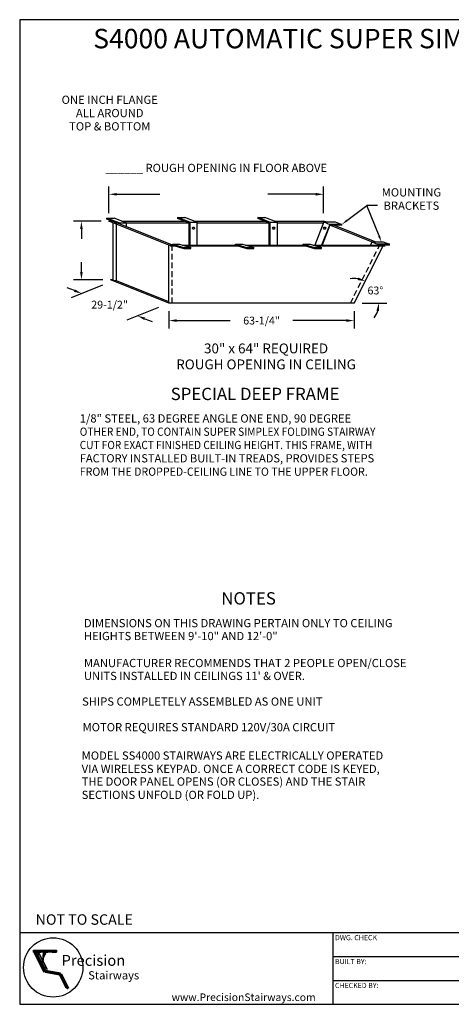
# Model space of a CAD drawing. Extents: x -21 to 1963, y -13 to 310.
# Drawn here: x -21 to 72, y -13 to 199 of the extents above; entities that cross this region are included whole.
import ezdxf
from ezdxf.enums import TextEntityAlignment as Align

# ---------------------------------------------------------------- set-up
doc = ezdxf.new("R2010")
doc.units = 0
doc.header["$LTSCALE"] = 5
doc.header["$MEASUREMENT"] = 0
doc.header["$PDMODE"] = 33
doc.linetypes.add('HIDDEN', pattern=[0.375, 0.25, -0.125])
doc.layers.get('0').update_dxf_attribs({"linetype": 'CONTINUOUS'})
doc.layers.get('DEFPOINTS').update_dxf_attribs({"linetype": 'CONTINUOUS'})
doc.styles.add('CAT_BORDER$0$ROMANS', font='romans')
doc.styles.add('CAT_BORDER$0$STYLE1', font='romanc.shx')
doc.styles.add('ROMANC', font='romanc', dxfattribs={"height": 1.5314})
doc.styles.add('ROMANS', font='romans')
doc.dimstyles.get("Standard").update_dxf_attribs({"dimtxt": 0.18, "dimasz": 0.18, "dimexe": 0.18, "dimexo": 0.0625, "dimgap": 0.09, "dimtad": 0, "dimtih": 1, "dimtoh": 1, "dimdec": 4, "dimzin": 0, "dimdsep": 46, "dimlunit": 4, "dimtxsty": 'ROMANS', "dimcen": 0.09, "dimadec": 0, "dimazin": 0, "dimtfac": 1, "dimtdec": 4, "dimtofl": 0, "dimtmove": 2, "dimatfit": 3, "dimfxl": 1, "dimtolj": 1, "dimtzin": 0, "dimarcsym": 0})

# ---------------------------------------------------------------- blocks, each defined once
blk = doc.blocks.new('*D15')
at = {"color": 0, "lineweight": -2}
for p, q in [((10.69, 135.96), (10.69, 132.21)), ((50.63, 135.96), (50.63, 132.21)), ((12.38, 133.9), (23.91, 133.9)), ((48.94, 133.9), (37.41, 133.9))]:
    blk.add_line(p, q, dxfattribs=at)
at = {"color": 0}
for points in [[(12.38, 134.18), (12.38, 133.62), (10.69, 133.9)], [(48.94, 134.18), (48.94, 133.62), (50.63, 133.9)]]:
    blk.add_solid(points, dxfattribs=at)
at = {"layer": 'DEFPOINTS', "color": 0}
for p in [(10.69, 137.65), (50.63, 137.65), (50.63, 133.9)]:
    blk.add_point(p, dxfattribs=at)
at = {"color": 0, "insert": (30.66, 133.9), "char_height": 1.6875, "attachment_point": 5}
blk.add_mtext('\\A1;63-1/4"', dxfattribs=at)
blk = doc.blocks.new('*D16')
at = {"color": 0, "lineweight": -2}
blk.add_line((52.32, 137.65), (57.63, 137.65), dxfattribs=at)
for start, end in [(81.479, 99.7679), (323.4223, 341.7112)]:
    blk.add_arc((50.63, 137.65), 5.31, start, end, dxfattribs=at)
at = {"color": 0}
for points in [[(51.5, 143.17), (51.33, 142.63), (53.02, 142.39)], [(55.39, 136.03), (55.95, 135.94), (55.94, 137.65)]]:
    blk.add_solid(points, dxfattribs=at)
at = {"layer": 'DEFPOINTS', "color": 0}
for p in [(56.87, 150), (54.57, 141.21), (10.69, 137.65), (50.63, 137.65), (50.63, 137.65)]:
    blk.add_point(p, dxfattribs=at)
at = {"color": 0, "insert": (55.18, 140.38), "char_height": 1.688, "attachment_point": 5}
blk.add_mtext('\\A1;63°', dxfattribs=at)
blk = doc.blocks.new('*D17')
at = {"color": 0, "lineweight": -2}
for p, q in [((-3.91, 155.31), (-9.83, 155.31)), ((-8.14, 153.62), (-8.14, 151.53)), ((-8.14, 144.37), (-8.14, 146.46)), ((-3.56, 142.68), (-9.83, 142.68))]:
    blk.add_line(p, q, dxfattribs=at)
at = {"color": 0}
for points in [[(-8.42, 153.62), (-7.86, 153.62), (-8.14, 155.31)], [(-8.42, 144.37), (-7.86, 144.37), (-8.14, 142.68)]]:
    blk.add_solid(points, dxfattribs=at)
at = {"layer": 'DEFPOINTS', "color": 0}
for p in [(-8.14, 155.31), (-2.22, 155.31), (-1.88, 142.68)]:
    blk.add_point(p, dxfattribs=at)
at = {"color": 0, "insert": (-8.14, 149), "char_height": 1.688, "attachment_point": 5, "style": 'ROMANS'}
blk.add_mtext('\\A1;{  }', dxfattribs=at)
blk = doc.blocks.new('*D18')
at = {"color": 0, "lineweight": -2}
for p, q in [((-9.64, 140.35), (-11.21, 140.98)), ((-3.57, 141.54), (-10.33, 138.81)), ((8.43, 136.74), (1.67, 134.01)), ((5.5, 134.29), (7.07, 133.67))]:
    blk.add_line(p, q, dxfattribs=at)
at = {"color": 0}
for points in [[(-9.53, 140.61), (-9.74, 140.09), (-8.07, 139.72)], [(5.6, 134.55), (5.39, 134.03), (3.93, 134.92)]]:
    blk.add_solid(points, dxfattribs=at)
at = {"layer": 'DEFPOINTS', "color": 0}
for p in [(-1.31, 142.45), (10.69, 137.65), (3.93, 134.92)]:
    blk.add_point(p, dxfattribs=at)
at = {"color": 0, "insert": (-2.07, 137.32), "char_height": 1.6875, "attachment_point": 5}
blk.add_mtext('\\A1;29-1/2"', dxfattribs=at)
blk = doc.blocks.new('SIMPLEX2')
at = {"color": 7, "style": 'ROMANS'}
for tag, p in [('RO', (15.06, 180.92)), ('TOPDIM', (39.54, 173.69)), ('DEPTH', (10.24, 161.46)), ('HEIGHT', (164.63, 127.03)), ('HEIGHT', (181.26, 102.83))]:
    blk.add_attdef(tag, text='', height=1.77, dxfattribs=at).set_placement(p, align=Align.CENTER)
at = {"color": 5, "style": 'ROMANS'}
for tag, p, height in [('NOTE', (9.1, 28.72), 2.21), ('SCALE', (1.27, 16.95), 2.25)]:
    blk.add_attdef(tag, p, '', height=height, dxfattribs=at)
at = {"style": 'ROMANS'}
blk.add_attdef('SAVEDAS', text='', height=1.75, dxfattribs=at).set_placement((267.54, 17.85), align=Align.MIDDLE)
at = {"color": 5, "style": 'ROMANS'}
blk.add_attdef('X', text='', height=1.25, rotation=90, dxfattribs=at).set_placement((65.77, 13.49), align=Align.MIDDLE)
at = {"style": 'ROMANS'}
for tag, height, p in [('ARCHORENG', 1.77, (120.78, 11.17)), ('PROJECT', 1.77, (181.28, 11.17)), ('REP', 1.77, (247.29, 11.17)), ('PURCHASEORDER', 1.77, (120.78, 6.01)), ('DATE', 1.77, (151.03, 6.01)), ('PURCHASER', 1.77, (189.54, 6.01)), ('L010000', 3.46, (247.33, 3.15)), ('DATE', 1.77, (151.03, 0.86)), ('MODEL', 1.77, (184.04, 0.86)), ('QTY', 1.77, (214.29, 0.86))]:
    blk.add_attdef(tag, text='', height=height, dxfattribs=at).set_placement(p, align=Align.CENTER)
blk = doc.blocks.new('Ro-note64')
at = {"color": 7, "style": 'ROMANS'}
for s, p in [('30" x 64" REQUIRED', (-0.98, 0.22)), ('ROUGH OPENING IN CEILING', (-0.98, -3.22))]:
    blk.add_text(s, height=2.1226, dxfattribs=at).set_placement(p, align=Align.CENTER)
blk = doc.blocks.new('*X21')
at = {"color": 0}
for p, q in [((-45.23, -270.89), (-44.46, -270.11)), ((-45.23, -270.76), (-44.59, -270.11)), ((-45.23, -270.62), (-44.72, -270.11)), ((-45.23, -270.49), (-44.86, -270.11)), ((-45.23, -270.36), (-44.99, -270.11)), ((-45.23, -270.23), (-45.12, -270.11)), ((-45.22, -271.01), (-44.32, -270.11)), ((-45.09, -271.01), (-44.19, -270.11)), ((-44.95, -271.01), (-44.06, -270.11)), ((-44.82, -271.01), (-43.93, -270.11)), ((-44.69, -271.01), (-43.79, -270.11)), ((-44.56, -271.01), (-43.66, -270.11)), ((-44.42, -271.01), (-43.53, -270.11)), ((-44.29, -271.01), (-43.4, -270.11)), ((-44.16, -271.01), (-43.26, -270.11)), ((-44.03, -271.01), (-43.13, -270.11)), ((-43.89, -271.01), (-43, -270.11)), ((-43.76, -271.01), (-42.87, -270.11)), ((-43.63, -271.01), (-42.73, -270.11)), ((-43.5, -271.01), (-42.6, -270.11)), ((-43.36, -271.01), (-42.47, -270.11)), ((-43.23, -271.01), (-42.34, -270.11)), ((-43.1, -271.01), (-42.2, -270.11)), ((-42.97, -271.01), (-42.07, -270.11)), ((-42.83, -271.01), (-41.94, -270.11)), ((-42.7, -271.01), (-41.81, -270.11)), ((-42.57, -271.01), (-41.67, -270.11)), ((-42.44, -271.01), (-41.54, -270.11)), ((-42.3, -271.01), (-41.41, -270.11)), ((-42.17, -271.01), (-41.28, -270.11)), ((-42.04, -271.01), (-41.14, -270.11)), ((-41.9, -271.01), (-41.01, -270.11)), ((-41.77, -271.01), (-40.88, -270.11)), ((-41.64, -271.01), (-40.75, -270.11)), ((-41.51, -271.01), (-40.61, -270.11)), ((-41.37, -271.01), (-40.48, -270.11)), ((-41.24, -271.01), (-40.35, -270.11)), ((-41.11, -271.01), (-40.21, -270.11)), ((-40.98, -271.01), (-40.08, -270.11)), ((-40.84, -271.01), (-39.95, -270.11)), ((-40.71, -271.01), (-39.82, -270.11)), ((-40.58, -271.01), (-39.68, -270.11)), ((-40.45, -271.01), (-39.55, -270.11)), ((-40.31, -271.01), (-39.42, -270.11)), ((-40.18, -271.01), (-39.29, -270.11)), ((-40.05, -271.01), (-39.15, -270.11)), ((-39.92, -271.01), (-39.02, -270.11)), ((-39.78, -271.01), (-38.89, -270.11)), ((-39.65, -271.01), (-38.76, -270.11)), ((-39.52, -271.01), (-38.62, -270.11)), ((-39.39, -271.01), (-38.49, -270.11)), ((-39.25, -271.01), (-38.36, -270.11)), ((-39.12, -271.01), (-38.23, -270.11)), ((-38.99, -271.01), (-38.09, -270.11)), ((-38.86, -271.01), (-37.96, -270.11)), ((-38.72, -271.01), (-37.83, -270.11)), ((-38.59, -271.01), (-37.7, -270.11)), ((-38.46, -271.01), (-37.56, -270.11)), ((-38.33, -271.01), (-37.43, -270.11)), ((-38.19, -271.01), (-37.3, -270.11)), ((-38.06, -271.01), (-37.17, -270.11)), ((-37.93, -271.01), (-37.03, -270.11)), ((-37.79, -271.01), (-36.9, -270.11)), ((-37.66, -271.01), (-36.77, -270.11)), ((-37.53, -271.01), (-36.63, -270.11)), ((-37.4, -271.01), (-36.5, -270.11)), ((-37.26, -271.01), (-36.37, -270.11)), ((-37.13, -271.01), (-36.24, -270.11)), ((-37, -271.01), (-36.1, -270.11)), ((-36.87, -271.01), (-35.97, -270.11)), ((-36.73, -271.01), (-35.84, -270.11)), ((-36.6, -271.01), (-35.71, -270.11)), ((-36.47, -271.01), (-35.7, -270.24)), ((-36.34, -271.01), (-35.7, -270.38)), ((-36.2, -271.01), (-35.7, -270.51)), ((-36.07, -271.01), (-35.7, -270.64)), ((-35.94, -271.01), (-35.7, -270.77)), ((-45.01, -271.19), (-44.94, -271.12)), ((-44.96, -271.28), (-44.86, -271.18)), ((-44.92, -271.37), (-44.82, -271.27)), ((-44.87, -271.46), (-44.77, -271.36)), ((-44.86, -271.18), (-44.69, -271.01)), ((-44.83, -271.55), (-44.73, -271.44)), ((-44.82, -271.27), (-44.56, -271.01)), ((-44.79, -271.63), (-44.68, -271.53)), ((-44.77, -271.36), (-44.42, -271.01)), ((-44.74, -271.72), (-44.64, -271.62)), ((-44.73, -271.44), (-44.29, -271.01)), ((-44.7, -271.81), (-44.59, -271.71)), ((-44.68, -271.53), (-44.16, -271.01)), ((-44.65, -271.9), (-44.55, -271.8)), ((-44.64, -271.62), (-44.03, -271.01)), ((-44.61, -271.99), (-44.5, -271.88)), ((-44.59, -271.71), (-43.96, -271.08)), ((-44.56, -272.07), (-44.46, -271.97)), ((-44.55, -271.8), (-43.92, -271.16)), ((-44.52, -272.16), (-44.41, -272.06)), ((-44.5, -271.88), (-43.87, -271.25)), ((-44.47, -272.25), (-44.37, -272.15)), ((-44.46, -271.97), (-43.83, -271.34)), ((-44.43, -272.34), (-44.33, -272.23)), ((-44.41, -272.06), (-43.78, -271.43)), ((-44.38, -272.42), (-44.28, -272.32)), ((-44.37, -272.15), (-43.74, -271.51)), ((-44.34, -272.51), (-44.24, -272.41)), ((-44.33, -272.23), (-43.69, -271.6)), ((-44.29, -272.6), (-44.19, -272.5)), ((-44.28, -272.32), (-43.65, -271.69)), ((-44.25, -272.69), (-44.15, -272.59)), ((-44.24, -272.41), (-43.6, -271.78)), ((-44.2, -272.78), (-44.1, -272.67)), ((-44.19, -272.5), (-43.86, -272.16)), ((-44.16, -272.86), (-44.06, -272.76)), ((-44.15, -272.59), (-43.81, -272.25)), ((-44.11, -272.95), (-44.01, -272.85)), ((-44.1, -272.67), (-43.58, -272.15)), ((-44.07, -273.04), (-43.97, -272.94)), ((-44.06, -272.76), (-43.42, -272.13)), ((-44.02, -273.13), (-43.92, -273.03)), ((-44.01, -272.85), (-43.38, -272.22)), ((-43.98, -273.22), (-43.88, -273.11)), ((-43.97, -272.94), (-43.34, -272.31)), ((-43.94, -273.3), (-43.83, -273.2)), ((-43.92, -273.03), (-43.29, -272.39)), ((-43.89, -273.39), (-43.79, -273.29)), ((-43.88, -273.11), (-43.25, -272.48)), ((-43.86, -272.16), (-43.81, -272.12)), ((-43.85, -273.48), (-43.74, -273.38)), ((-43.83, -273.2), (-43.2, -272.57)), ((-43.81, -272.12), (-43.56, -271.87)), ((-43.81, -272.25), (-43.55, -271.99)), ((-43.8, -273.57), (-43.7, -273.46)), ((-43.79, -273.29), (-43.16, -272.66)), ((-43.76, -273.65), (-43.65, -273.55)), ((-43.74, -273.38), (-43.11, -272.74)), ((-43.71, -273.74), (-43.61, -273.64)), ((-43.7, -273.46), (-43.07, -272.83)), ((-43.67, -273.83), (-43.56, -273.73)), ((-43.65, -273.55), (-43.02, -272.92)), ((-43.62, -273.92), (-43.52, -273.82)), ((-43.61, -273.64), (-42.98, -273.01)), ((-43.58, -272.15), (-43.29, -271.87)), ((-43.58, -274.01), (-43.47, -273.9)), ((-43.56, -273.73), (-42.93, -273.1)), ((-43.55, -271.99), (-43.51, -271.95)), ((-43.53, -274.09), (-43.43, -273.99)), ((-43.52, -273.82), (-42.89, -273.18)), ((-43.49, -274.18), (-43.39, -274.08)), ((-43.47, -273.9), (-42.84, -273.27)), ((-43.44, -274.27), (-43.34, -274.17)), ((-43.43, -273.99), (-42.8, -273.36)), ((-43.4, -274.36), (-43.3, -274.25)), ((-43.39, -274.08), (-42.75, -273.45)), ((-43.35, -274.44), (-43.25, -274.34)), ((-43.34, -274.17), (-42.71, -273.53)), ((-43.31, -272.01), (-43.04, -271.74)), ((-43.31, -274.53), (-43.21, -274.43)), ((-43.3, -274.25), (-42.66, -273.62)), ((-43.27, -271.05), (-43.23, -271.01)), ((-43.26, -274.62), (-43.16, -274.52)), ((-43.25, -274.34), (-42.62, -273.71)), ((-43.23, -271.14), (-43.13, -271.04)), ((-43.22, -274.71), (-43.12, -274.61)), ((-43.21, -274.43), (-42.57, -273.8)), ((-43.18, -271.22), (-43.08, -271.12)), ((-43.17, -274.8), (-43.07, -274.69)), ((-43.16, -274.52), (-42.53, -273.89)), ((-43.14, -271.31), (-43.04, -271.21)), ((-43.13, -274.88), (-43.03, -274.78)), ((-43.12, -274.61), (-42.48, -273.97)), ((-43.09, -271.4), (-42.99, -271.3)), ((-43.08, -274.97), (-42.98, -274.87)), ((-43.07, -274.69), (-42.44, -274.06)), ((-43.05, -271.49), (-42.95, -271.39)), ((-43.04, -271.87), (-42.91, -271.75)), ((-43.03, -274.78), (-42.4, -274.15)), ((-43, -271.58), (-42.9, -271.48)), ((-42.98, -274.87), (-42.35, -274.24)), ((-42.96, -271.66), (-42.86, -271.56)), ((-42.94, -274.96), (-42.31, -274.33)), ((-42.91, -271.75), (-42.81, -271.65)), ((-42.89, -275.05), (-42.26, -274.41)), ((-42.87, -271.84), (-42.77, -271.74)), ((-42.85, -275.13), (-42.22, -274.5)), ((-42.82, -271.93), (-42.73, -271.83)), ((-42.8, -275.22), (-42.17, -274.59)), ((-42.78, -272.02), (-42.68, -271.92)), ((-42.76, -275.31), (-42.13, -274.68)), ((-42.74, -272.1), (-42.64, -272)), ((-42.71, -275.4), (-42.08, -274.76)), ((-42.69, -272.19), (-42.59, -272.09)), ((-42.67, -275.48), (-42.04, -274.85)), ((-42.65, -272.28), (-42.55, -272.18)), ((-42.6, -272.37), (-42.5, -272.27)), ((-42.56, -272.45), (-42.46, -272.35)), ((-42.51, -272.54), (-42.41, -272.44)), ((-42.47, -272.63), (-42.37, -272.53)), ((-42.42, -272.72), (-42.32, -272.62)), ((-42.38, -272.81), (-42.28, -272.71)), ((-42.33, -272.89), (-42.23, -272.79)), ((-42.29, -272.98), (-42.19, -272.88)), ((-42.24, -273.07), (-42.14, -272.97)), ((-42.2, -273.16), (-42.1, -273.06)), ((-42.15, -273.24), (-42.05, -273.15)), ((-42.11, -273.33), (-42.01, -273.23)), ((-42.06, -273.42), (-41.96, -273.32)), ((-42.02, -273.51), (-41.92, -273.41)), ((-41.97, -273.6), (-41.87, -273.5)), ((-41.93, -273.68), (-41.83, -273.58)), ((-41.89, -273.77), (-41.79, -273.67)), ((-41.89, -275.24), (-41.45, -274.8)), ((-41.84, -273.86), (-41.74, -273.76)), ((-41.8, -273.95), (-41.7, -273.85)), ((-41.76, -274.97), (-41.32, -274.54)), ((-41.75, -274.04), (-41.65, -273.94)), ((-41.71, -274.12), (-41.61, -274.02)), ((-41.66, -274.21), (-41.56, -274.11)), ((-41.63, -274.71), (-41.2, -274.28)), ((-41.62, -274.3), (-41.52, -274.2)), ((-41.57, -274.39), (-41.47, -274.29)), ((-41.53, -274.47), (-41.51, -274.45)), ((-41.51, -274.45), (-41.29, -274.24)), ((-41.39, -274.21), (-41.15, -273.97)), ((-41.39, -274.74), (-41.29, -274.64)), ((-41.38, -274.06), (-41.14, -273.82)), ((-41.37, -273.92), (-41.13, -273.68)), ((-41.36, -273.78), (-41.12, -273.54)), ((-41.35, -273.64), (-41.11, -273.4)), ((-41.35, -274.83), (-41.25, -274.73)), ((-41.34, -273.49), (-41.1, -273.25)), ((-41.33, -273.35), (-41.09, -273.11)), ((-41.32, -273.21), (-41.08, -272.97)), ((-41.31, -273.07), (-41.07, -272.83)), ((-41.3, -272.92), (-41.06, -272.68)), ((-41.3, -274.91), (-41.2, -274.81)), ((-41.29, -272.78), (-41.05, -272.54)), ((-41.29, -274.24), (-41.27, -274.21)), ((-41.28, -272.64), (-41.04, -272.4)), ((-41.27, -272.5), (-41.03, -272.26)), ((-41.26, -272.35), (-41.02, -272.11)), ((-41.25, -272.21), (-41.01, -271.97)), ((-41.24, -272.07), (-41, -271.83)), ((-41.24, -274.19), (-41.16, -274.11)), ((-41.23, -271.93), (-40.99, -271.69)), ((-41.22, -271.78), (-40.98, -271.54)), ((-41.21, -271.64), (-40.97, -271.4)), ((-41.2, -271.5), (-40.96, -271.26)), ((-41.19, -271.36), (-40.95, -271.12)), ((-41.18, -271.22), (-40.98, -271.01)), ((-41.17, -271.07), (-41.11, -271.01)), ((-41.08, -272.97), (-40.96, -272.85)), ((-41.07, -272.83), (-40.8, -272.55)), ((-41.06, -272.68), (-40.63, -272.26)), ((-41.04, -272.53), (-40.47, -271.96)), ((-40.88, -272.23), (-40.3, -271.66)), ((-40.71, -271.94), (-40.14, -271.36)), ((-40.55, -271.64), (-39.98, -271.07)), ((-40.38, -271.34), (-40.05, -271.01)), ((-40.22, -271.05), (-40.18, -271.01)), ((-35.81, -271.01), (-35.7, -270.91)), ((-43.04, -275.06), (-42.94, -274.96)), ((-43, -275.15), (-42.89, -275.05)), ((-42.95, -275.24), (-42.85, -275.13)), ((-42.91, -275.32), (-42.8, -275.22)), ((-42.86, -275.41), (-42.76, -275.31)), ((-42.82, -275.5), (-42.71, -275.4)), ((-42.77, -275.59), (-42.67, -275.48)), ((-42.73, -275.67), (-42.62, -275.57)), ((-42.68, -275.76), (-42.58, -275.66)), ((-42.64, -275.85), (-42.54, -275.75)), ((-42.62, -275.57), (-41.99, -274.94)), ((-42.59, -275.94), (-42.49, -275.84)), ((-42.58, -275.66), (-41.95, -275.03)), ((-42.55, -276.03), (-42.45, -275.93)), ((-42.54, -275.75), (-41.9, -275.12)), ((-42.5, -276.11), (-42.4, -276.01)), ((-42.49, -275.84), (-41.89, -275.24)), ((-42.46, -276.2), (-42.36, -276.1)), ((-42.45, -275.92), (-42.02, -275.5)), ((-42.41, -276.29), (-42.31, -276.19)), ((-42.4, -276.01), (-42.2, -275.81)), ((-42.37, -276.38), (-42.27, -276.28)), ((-42.36, -276.1), (-42.28, -276.02)), ((-42.32, -276.46), (-42.22, -276.36)), ((-42.31, -276.19), (-42.19, -276.06)), ((-42.28, -276.02), (-41.84, -275.58)), ((-42.28, -276.55), (-42.18, -276.45)), ((-42.27, -276.27), (-42.2, -276.21)), ((-42.23, -276.64), (-42.13, -276.54)), ((-42.22, -276.36), (-41.59, -275.73)), ((-42.2, -275.81), (-42.15, -275.76)), ((-42.2, -276.21), (-42.1, -276.11)), ((-42.19, -276.06), (-42.14, -276.02)), ((-42.19, -276.73), (-42.09, -276.63)), ((-42.18, -276.45), (-41.55, -275.82)), ((-42.15, -275.76), (-41.71, -275.32)), ((-42.15, -276.82), (-42.04, -276.71)), ((-42.13, -276.54), (-41.5, -275.91)), ((-42.11, -275.99), (-41.97, -275.84)), ((-42.1, -276.1), (-42, -276)), ((-42.1, -276.11), (-42.1, -276.1)), ((-42.1, -276.9), (-42, -276.8)), ((-42.09, -276.63), (-41.46, -275.99)), ((-42.06, -276.99), (-41.95, -276.89)), ((-42.04, -276.71), (-41.41, -276.08)), ((-42.02, -275.5), (-41.58, -275.06)), ((-42.01, -277.08), (-41.91, -276.98)), ((-42, -276), (-41.63, -275.64)), ((-42, -276.8), (-41.37, -276.17)), ((-41.97, -275.84), (-41.68, -275.55)), ((-41.97, -277.17), (-41.86, -277.07)), ((-41.95, -276.89), (-41.32, -276.26)), ((-41.92, -277.26), (-41.82, -277.15)), ((-41.91, -276.98), (-41.28, -276.35)), ((-41.88, -277.34), (-41.77, -277.24)), ((-41.86, -277.07), (-41.23, -276.43)), ((-41.84, -275.58), (-41.72, -275.47)), ((-41.83, -277.43), (-41.73, -277.33)), ((-41.82, -277.15), (-41.19, -276.52)), ((-41.79, -277.52), (-41.68, -277.42)), ((-41.77, -277.24), (-41.14, -276.61)), ((-41.74, -277.61), (-41.64, -277.5)), ((-41.73, -277.33), (-41.1, -276.7)), ((-41.7, -277.69), (-41.6, -277.59)), ((-41.68, -277.42), (-41.05, -276.78)), ((-41.65, -277.78), (-41.55, -277.68)), ((-41.64, -277.5), (-41.01, -276.87)), ((-41.61, -277.87), (-41.51, -277.77)), ((-41.6, -277.59), (-40.96, -276.96)), ((-41.56, -277.96), (-41.46, -277.86)), ((-41.55, -277.68), (-40.92, -277.05)), ((-41.52, -278.05), (-41.42, -277.94)), ((-41.51, -277.77), (-40.87, -277.14)), ((-41.47, -278.13), (-41.37, -278.03)), ((-41.46, -277.86), (-40.83, -277.22)), ((-41.43, -278.22), (-41.33, -278.12)), ((-41.42, -277.94), (-40.78, -277.31)), ((-41.38, -278.31), (-41.28, -278.21)), ((-41.37, -278.03), (-40.74, -277.4)), ((-41.34, -278.4), (-41.24, -278.29)), ((-41.33, -278.12), (-41, -277.79)), ((-41.29, -278.48), (-41.19, -278.38)), ((-41.28, -278.21), (-40.91, -277.84)), ((-41.26, -275), (-41.16, -274.9)), ((-41.25, -278.57), (-41.15, -278.47)), ((-41.24, -278.29), (-40.65, -277.71)), ((-41.21, -275.09), (-41.11, -274.99)), ((-41.21, -278.66), (-41.1, -278.56)), ((-41.19, -278.38), (-40.56, -277.75)), ((-41.17, -275.18), (-41.07, -275.08)), ((-41.16, -278.75), (-41.06, -278.65)), ((-41.15, -278.47), (-40.52, -277.84)), ((-41.12, -275.26), (-41.02, -275.17)), ((-41.12, -278.84), (-41.01, -278.73)), ((-41.1, -278.56), (-40.9, -278.36)), ((-41.08, -275.35), (-40.98, -275.25)), ((-41.07, -278.92), (-40.97, -278.82)), ((-41.06, -278.65), (-40.94, -278.52)), ((-41.03, -275.44), (-40.93, -275.34)), ((-41.01, -278.73), (-40.83, -278.55)), ((-41, -277.79), (-40.87, -277.67)), ((-40.99, -275.53), (-40.89, -275.43)), ((-40.97, -278.82), (-40.73, -278.58)), ((-40.95, -275.62), (-40.85, -275.52)), ((-40.94, -278.52), (-40.77, -278.36)), ((-40.91, -277.84), (-40.6, -277.53)), ((-40.9, -275.7), (-40.8, -275.6)), ((-40.9, -278.36), (-40.88, -278.33)), ((-40.88, -278.33), (-40.47, -277.93)), ((-40.87, -277.67), (-40.69, -277.49)), ((-40.86, -275.79), (-40.76, -275.69)), ((-40.84, -278.83), (-40.62, -278.61)), ((-40.83, -278.55), (-40.66, -278.38)), ((-40.81, -275.88), (-40.71, -275.78)), ((-40.77, -275.97), (-40.67, -275.87)), ((-40.77, -278.36), (-40.43, -278.01)), ((-40.73, -278.58), (-40.56, -278.41)), ((-40.72, -276.06), (-40.62, -275.96)), ((-40.68, -276.14), (-40.58, -276.04)), ((-40.66, -278.38), (-40.38, -278.1)), ((-40.65, -277.71), (-40.33, -277.39)), ((-40.63, -276.23), (-40.53, -276.13)), ((-40.62, -278.61), (-40.45, -278.43)), ((-40.59, -276.32), (-40.49, -276.22)), ((-40.57, -278.69), (-40.52, -278.64)), ((-40.56, -278.41), (-40.34, -278.19)), ((-40.54, -276.41), (-40.44, -276.31)), ((-40.52, -278.64), (-40.34, -278.46)), ((-40.5, -276.49), (-40.4, -276.39)), ((-40.45, -276.58), (-40.35, -276.48)), ((-40.45, -278.43), (-40.29, -278.28)), ((-40.41, -276.67), (-40.31, -276.57)), ((-40.41, -278.66), (-40.23, -278.48)), ((-40.39, -277.58), (-40.09, -277.29)), ((-40.36, -276.76), (-40.26, -276.66)), ((-40.34, -278.46), (-40.25, -278.37)), ((-40.33, -279.11), (-40.19, -278.97)), ((-40.32, -276.85), (-40.22, -276.75)), ((-40.31, -278.69), (-40.21, -278.59)), ((-40.31, -278.69), (-40.31, -278.69)), ((-40.29, -278.94), (-40.23, -278.88)), ((-40.27, -276.93), (-40.17, -276.83)), ((-40.27, -278.79), (-40.12, -278.63)), ((-40.23, -277.02), (-40.13, -276.92)), ((-40.23, -278.48), (-40.2, -278.45)), ((-40.23, -278.88), (-40.07, -278.72)), ((-40.2, -278.59), (-40.16, -278.54)), ((-40.19, -278.97), (-40.03, -278.81)), ((-40.18, -277.11), (-40.08, -277.01)), ((-40.16, -278.54), (-40.12, -278.5)), ((-40.15, -279.06), (-39.98, -278.9)), ((-40.14, -277.2), (-40.04, -277.1)), ((-40.14, -277.46), (-40.05, -277.37)), ((-40.12, -278.63), (-40.01, -278.52)), ((-40.09, -277.29), (-40, -277.19)), ((-40.07, -278.72), (-39.89, -278.54)), ((-40.06, -279.38), (-39.33, -278.64)), ((-40.05, -277.37), (-39.95, -277.27)), ((-40.03, -278.81), (-39.78, -278.56)), ((-40.01, -277.46), (-39.91, -277.36)), ((-39.98, -278.9), (-39.67, -278.58)), ((-39.96, -277.55), (-39.86, -277.45)), ((-39.95, -279.4), (-39.22, -278.66)), ((-39.94, -278.99), (-39.56, -278.6)), ((-39.92, -277.64), (-39.82, -277.54)), ((-39.9, -279.08), (-39.44, -278.62)), ((-39.87, -277.72), (-39.77, -277.62)), ((-39.84, -279.42), (-39.1, -278.68)), ((-39.83, -277.81), (-39.73, -277.71)), ((-39.78, -277.9), (-39.68, -277.8)), ((-39.74, -277.99), (-39.64, -277.89)), ((-39.73, -279.44), (-38.99, -278.7)), ((-39.69, -278.08), (-39.59, -277.98)), ((-39.61, -279.46), (-38.88, -278.72)), ((-39.5, -279.47), (-38.77, -278.74)), ((-39.39, -279.49), (-38.65, -278.76)), ((-39.28, -279.51), (-38.54, -278.78)), ((-39.16, -279.53), (-38.43, -278.8)), ((-39.05, -279.55), (-38.32, -278.82)), ((-38.94, -279.57), (-38.2, -278.84)), ((-38.82, -279.59), (-38.09, -278.86)), ((-38.71, -279.61), (-37.98, -278.88)), ((-38.6, -279.63), (-37.87, -278.9)), ((-38.49, -279.65), (-37.75, -278.92)), ((-38.37, -279.67), (-37.64, -278.94)), ((-38.26, -279.69), (-37.53, -278.96)), ((-40.37, -279.28), (-40.15, -279.06)), ((-40.29, -279.34), (-40.11, -279.15)), ((-40.18, -279.36), (-40.06, -279.24)), ((-40.11, -279.15), (-39.94, -278.99)), ((-40.06, -279.24), (-39.9, -279.08)), ((-38.15, -279.71), (-37.41, -278.98)), ((-38.04, -279.73), (-37.3, -279)), ((-37.92, -279.75), (-37.19, -279.02)), ((-37.81, -279.77), (-37.08, -279.04)), ((-37.7, -279.79), (-36.96, -279.06)), ((-37.58, -279.81), (-36.85, -279.08)), ((-37.47, -279.83), (-36.74, -279.1)), ((-37.36, -279.85), (-36.63, -279.12)), ((-37.25, -279.87), (-36.51, -279.14)), ((-37.13, -279.89), (-36.4, -279.16)), ((-37.02, -279.91), (-36.29, -279.18)), ((-36.91, -279.93), (-36.17, -279.2)), ((-36.8, -279.95), (-36.06, -279.22)), ((-36.68, -279.97), (-35.95, -279.24)), ((-36.57, -279.99), (-35.84, -279.26)), ((-36.46, -280.01), (-35.72, -279.28)), ((-36.34, -280.03), (-35.61, -279.3)), ((-36.23, -280.05), (-35.5, -279.32)), ((-36.12, -280.07), (-35.39, -279.34)), ((-36.01, -280.09), (-35.27, -279.36)), ((-35.89, -280.11), (-35.16, -279.38)), ((-35.78, -280.13), (-35.05, -279.4)), ((-35.67, -280.15), (-34.93, -279.42)), ((-35.56, -280.17), (-34.82, -279.44)), ((-35.44, -280.19), (-34.71, -279.46)), ((-35.33, -280.21), (-34.6, -279.48)), ((-35.22, -280.23), (-34.48, -279.5)), ((-35.1, -280.25), (-34.66, -279.8)), ((-34.99, -280.27), (-34.61, -279.89)), ((-34.88, -280.29), (-34.57, -279.98)), ((-34.77, -280.31), (-34.52, -280.06)), ((-34.66, -279.8), (-34.5, -279.64)), ((-34.65, -280.33), (-34.47, -280.15)), ((-34.61, -279.89), (-34.45, -279.73)), ((-34.57, -279.98), (-34.41, -279.82)), ((-34.54, -280.35), (-34.42, -280.23)), ((-34.52, -280.06), (-34.36, -279.9)), ((-34.5, -279.64), (-34.37, -279.52)), ((-34.47, -280.15), (-34.32, -279.99)), ((-34.45, -279.73), (-34.26, -279.54)), ((-34.43, -280.37), (-34.38, -280.32)), ((-34.42, -280.23), (-34.27, -280.08)), ((-34.41, -279.82), (-34.18, -279.59)), ((-34.38, -280.32), (-34.32, -280.26)), ((-34.36, -279.9), (-34.22, -279.76)), ((-34.33, -280.41), (-34.32, -280.39)), ((-34.32, -279.99), (-34.25, -279.93)), ((-34.32, -280.26), (-34.24, -280.18)), ((-34.32, -280.39), (-34.13, -280.2)), ((-34.29, -280.49), (-34.2, -280.41)), ((-34.24, -280.18), (-34.23, -280.17)), ((-34.24, -280.58), (-34.09, -280.43)), ((-34.2, -280.41), (-34.02, -280.22)), ((-34.2, -280.67), (-33.98, -280.45)), ((-34.16, -280.76), (-33.87, -280.47)), ((-34.11, -280.85), (-33.75, -280.49)), ((-34.09, -280.43), (-33.91, -280.25)), ((-34.07, -280.94), (-33.64, -280.51)), ((-34.02, -280.22), (-34.01, -280.21)), ((-34.02, -281.02), (-33.39, -280.39)), ((-33.98, -280.45), (-33.8, -280.27)), ((-33.98, -281.11), (-33.35, -280.48)), ((-33.94, -281.2), (-33.3, -280.57)), ((-33.91, -280.25), (-33.74, -280.07)), ((-33.89, -281.29), (-33.26, -280.66)), ((-33.87, -280.47), (-33.69, -280.29)), ((-33.85, -281.38), (-33.21, -280.74)), ((-33.8, -280.27), (-33.57, -280.04)), ((-33.8, -281.47), (-33.17, -280.83)), ((-33.76, -281.56), (-33.12, -280.92)), ((-33.75, -280.49), (-33.59, -280.33)), ((-33.71, -281.64), (-33.08, -281.01)), ((-33.69, -280.29), (-33.52, -280.13)), ((-33.67, -281.73), (-33.04, -281.1)), ((-33.64, -280.51), (-33.62, -280.49)), ((-33.63, -281.82), (-32.99, -281.19)), ((-33.62, -280.49), (-33.43, -280.3)), ((-33.59, -280.33), (-33.48, -280.21)), ((-33.58, -281.91), (-32.95, -281.28)), ((-33.54, -282), (-32.9, -281.36)), ((-33.49, -282.09), (-32.86, -281.45)), ((-33.45, -282.17), (-32.82, -281.54)), ((-33.41, -282.26), (-32.77, -281.63)), ((-33.36, -282.35), (-32.73, -281.72)), ((-33.32, -282.44), (-32.68, -281.81)), ((-33.27, -282.53), (-32.64, -281.89)), ((-33.23, -282.62), (-32.59, -281.98)), ((-33.18, -282.7), (-32.55, -282.07)), ((-33.14, -282.79), (-32.51, -282.16)), ((-33.1, -282.88), (-32.46, -282.25)), ((-33.05, -282.97), (-32.42, -282.34)), ((-33.01, -283.06), (-32.37, -282.42)), ((-32.96, -283.15), (-32.33, -282.51)), ((-32.92, -283.23), (-32.29, -282.6)), ((-32.87, -283.32), (-32.24, -282.69)), ((-32.83, -283.41), (-32.2, -282.78)), ((-32.79, -283.5), (-32.15, -282.87)), ((-32.74, -283.59), (-32.11, -282.95)), ((-32.7, -283.68), (-32.06, -283.04)), ((-32.65, -283.77), (-32.02, -283.13)), ((-32.61, -283.85), (-31.98, -283.22)), ((-32.57, -283.94), (-31.93, -283.31)), ((-32.52, -284.03), (-31.89, -283.4)), ((-32.48, -284.12), (-31.84, -283.49)), ((-32.43, -284.21), (-31.8, -283.57)), ((-32.39, -284.3), (-31.76, -283.66)), ((-32.34, -284.38), (-31.71, -283.75)), ((-32.3, -284.47), (-31.67, -283.84)), ((-32.26, -284.56), (-31.62, -283.93)), ((-32.21, -284.65), (-31.58, -284.02)), ((-32.17, -284.74), (-31.53, -284.1)), ((-32.12, -284.83), (-31.49, -284.19)), ((-32.08, -284.91), (-31.45, -284.28)), ((-32.04, -285), (-31.4, -284.37)), ((-31.99, -285.09), (-31.36, -284.46)), ((-31.95, -285.18), (-31.31, -284.55)), ((-31.9, -285.27), (-31.27, -284.63)), ((-31.86, -285.36), (-31.23, -284.72)), ((-31.81, -285.45), (-31.18, -284.81)), ((-31.77, -285.53), (-31.14, -284.9)), ((-31.73, -285.62), (-31.09, -284.99)), ((-31.68, -285.71), (-31.05, -285.08)), ((-31.64, -285.8), (-31, -285.17)), ((-31.59, -285.89), (-30.96, -285.25)), ((-31.5, -285.93), (-30.92, -285.34)), ((-31.37, -285.93), (-30.87, -285.43)), ((-31.25, -286.08), (-31.16, -285.99)), ((-31.24, -285.93), (-30.83, -285.52)), ((-31.16, -285.98), (-31.11, -285.93)), ((-31.12, -286.08), (-31.03, -285.99)), ((-31.11, -285.93), (-30.78, -285.61)), ((-30.99, -286.08), (-30.93, -286.02)), ((-30.98, -285.93), (-30.74, -285.7)), ((-30.84, -285.93), (-30.7, -285.78)), ((-30.71, -285.93), (-30.65, -285.87))]:
    blk.add_line(p, q, dxfattribs=at)

msp = doc.modelspace()

# ---------------------------------------------------------------- linework, layer by layer
at = {"color": 1}
for p, q in [((253.56829, 198.68826), (-21.43171, 198.68826)), ((-21.43171, 198.68826), (-21.43171, -13.32449)), ((-21.43171, 2.13377), (253.56829, 2.13377)), ((46.0627, -13.32449), (46.0627, 2.13377)), ((-16.35588, -3.78883), (-16.36029, -3.78883)), ((46.0627, -3.01899), (253.56829, -3.01899)), ((-12.7407, -6.53377), (-12.79513, -6.8006)), ((-12.79513, -6.8006), (-12.76526, -6.85968)), ((-12.76526, -6.85968), (-12.66503, -6.88102)), ((-12.66503, -6.88102), (-12.43714, -6.7649)), ((46.0627, -8.17174), (198.56829, -8.17174)), ((-21.43171, -13.32449), (253.56829, -13.32449))]:
    msp.add_line(p, q, dxfattribs=at)
at = {"color": 0, "linetype": 'ByBlock'}
for p, q in [((-2.22476, 156.99841), (-2.22476, 162.7835)), ((44.02598, 156.99841), (44.02598, 162.7835)), ((-0.53726, 161.096), (8.73923, 161.096)), ((42.33848, 161.096), (32.00411, 161.096))]:
    msp.add_line(p, q, dxfattribs=at)
at = {"color": 7}
for p, q in [((49.0502, 155.44917), (53.33593, 158.71391)), ((55.95615, 152.13719), (53.33593, 158.71391)), ((55.66458, 158.71391), (53.33593, 158.71391)), ((-0.0376, 154.94566), (-2.63618, 155.95445)), ((-2.63618, 155.95445), (-1.09423, 155.95445)), ((-2.63618, 155.76695), (-2.63618, 155.95445)), ((-0.52059, 154.94566), (-2.63618, 155.76695)), ((-2.22476, 155.31091), (-1.46145, 155.31091)), ((-2.22476, 155.31091), (-1.46145, 155.31091)), ((11.05789, 149.99784), (-2.22476, 155.31091)), ((11.05789, 149.99784), (-2.22476, 155.31091)), ((-1.31164, 154.94566), (-0.52059, 154.94566)), ((-1.31164, 142.4535), (-1.31164, 154.94566)), ((-1.31164, 154.94566), (-0.52059, 154.94566)), ((1.50435, 154.94566), (-1.09423, 155.95445)), ((11.48369, 150.14394), (-0.52059, 154.94566)), ((11.48369, 150.14394), (-0.52059, 154.94566)), ((-0.05184, 154.94566), (1.50435, 154.94566)), ((-0.0376, 154.94566), (-0.0376, 154.73841)), ((-0.0376, 154.94566), (15, 154.94566)), ((0.56349, 155.31091), (14.08201, 155.31091)), ((0.56349, 155.31091), (14.08201, 155.31091)), ((1.02136, 154.94566), (15.1875, 154.94566)), ((1.50435, 154.94566), (1.50435, 154.13568)), ((12.58892, 156.09167), (14.13087, 156.09167)), ((15.1875, 155.08288), (12.58892, 156.09167)), ((12.58892, 156.09167), (12.58892, 155.89053)), ((15, 154.95453), (12.58892, 155.89053)), ((16.72945, 155.08288), (14.13087, 156.09167)), ((15, 154.95453), (15, 150.14394)), ((15.17326, 155.08288), (16.72945, 155.08288)), ((15.1875, 155.08288), (15.1875, 150.14394)), ((16.14206, 155.31091), (31.3429, 155.31091)), ((16.14206, 155.31091), (31.3429, 155.31091)), ((16.72945, 155.08288), (16.72945, 150.14394)), ((16.72945, 154.94566), (32.2609, 154.94566)), ((16.72945, 154.94566), (32.2609, 154.94566)), ((32.4484, 155.08288), (29.84982, 156.09167)), ((29.84982, 156.09167), (31.39177, 156.09167)), ((29.84982, 156.09167), (29.84982, 155.89053)), ((32.2609, 154.95453), (29.84982, 155.89053)), ((33.99035, 155.08288), (31.39177, 156.09167)), ((32.2609, 154.95453), (32.2609, 150.14394)), ((32.43416, 155.08288), (33.99035, 155.08288)), ((32.4484, 155.08288), (32.4484, 150.14394)), ((33.40296, 155.31091), (44.02598, 155.31091)), ((33.40296, 155.31091), (44.02598, 155.31091)), ((33.99035, 155.08288), (33.99035, 150.14394)), ((33.99035, 154.94566), (44.02552, 154.94566)), ((33.99035, 154.94566), (44.02552, 154.94566)), ((44.09806, 155.13316), (42.16774, 150.14394)), ((44.47035, 155.13316), (44.02598, 155.31091)), ((44.47035, 155.13316), (44.02598, 155.31091)), ((44.09806, 155.13316), (45.33134, 154.61595)), ((44.09806, 155.13316), (46.5416, 155.13316)), ((46.5416, 155.13316), (47.95641, 154.61595)), ((-0.56164, 142.4535), (-0.56164, 154.64566)), ((45.33134, 154.61595), (43.60113, 150.14394)), ((45.39265, 154.42845), (43.73498, 150.14394)), ((47.95641, 154.61595), (45.33134, 154.61595)), ((54.35976, 150.82671), (45.38766, 154.41555)), ((47.95641, 154.42845), (45.39265, 154.42845)), ((55.15367, 150.85983), (46.23212, 154.42845)), ((47.95641, 154.42845), (47.95641, 154.61595)), ((54.37257, 150.85983), (54.0956, 150.14394)), ((54.37257, 150.85983), (56.81611, 150.85983)), ((54.37257, 150.85983), (55.60585, 150.34262)), ((56.81611, 150.85983), (58.23092, 150.34262)), ((10.69264, 137.65179), (10.69264, 150.14394)), ((10.69264, 150.14394), (11.48369, 150.14394)), ((10.69264, 150.14394), (11.48369, 150.14394)), ((10.69264, 150.14394), (10.69264, 150.14394)), ((10.69264, 150.14394), (10.69264, 150.14394)), ((11.05789, 149.99784), (11.97486, 149.99784)), ((11.44264, 149.99784), (11.97486, 149.99784)), ((11.48369, 150.14394), (11.48369, 150.33956)), ((11.48369, 150.33956), (13.00545, 150.33956)), ((11.48369, 150.33956), (13.91339, 149.61685)), ((11.48369, 150.14394), (13.91339, 149.42123)), ((13.00545, 150.33956), (15.46245, 149.60873)), ((13.6631, 150.14394), (25.03783, 150.14394)), ((13.6631, 150.14394), (25.03783, 150.14394)), ((13.91339, 149.60873), (15.46245, 149.60873)), ((13.91339, 149.42123), (13.91339, 149.60873)), ((13.91339, 149.42123), (15.46245, 149.42123)), ((14.15427, 149.99784), (25.52901, 149.99784)), ((14.15427, 149.99784), (25.52901, 149.99784)), ((15.46245, 149.42123), (15.46245, 149.60873)), ((25.03783, 150.33956), (27.46754, 149.61685)), ((25.03783, 150.14394), (25.03783, 150.33956)), ((25.03783, 150.33956), (26.55959, 150.33956)), ((25.03783, 150.14394), (27.46754, 149.42123)), ((26.55959, 150.33956), (29.01659, 149.60873)), ((27.21724, 150.14394), (39.61743, 150.14394)), ((27.21724, 150.14394), (39.61743, 150.14394)), ((27.46754, 149.42123), (27.46754, 149.60873)), ((27.46754, 149.60873), (29.01659, 149.60873)), ((27.46754, 149.42123), (29.01659, 149.42123)), ((27.70842, 149.99784), (40.1086, 149.99784)), ((27.70842, 149.99784), (40.1086, 149.99784)), ((29.01659, 149.42123), (29.01659, 149.60873)), ((39.61743, 150.33956), (41.13918, 150.33956)), ((39.61743, 150.33956), (42.04713, 149.61685)), ((39.61743, 150.14394), (39.61743, 150.33956)), ((39.61743, 150.14394), (42.04713, 149.42123)), ((41.13918, 150.33956), (43.59618, 149.60873)), ((41.79684, 150.14394), (56.94338, 150.14394)), ((42.04713, 149.60873), (43.59618, 149.60873)), ((42.04713, 149.42123), (42.04713, 149.60873)), ((42.04713, 149.42123), (43.59618, 149.42123)), ((42.28801, 149.99784), (57.30863, 149.99784)), ((43.59618, 149.42123), (43.59618, 149.60873)), ((50.63014, 137.65179), (56.86924, 149.99784)), ((55.60585, 150.34262), (55.52898, 150.14394)), ((58.23092, 150.34262), (55.60585, 150.34262)), ((55.66716, 150.15512), (55.66283, 150.14394)), ((58.23092, 150.15512), (55.66716, 150.15512)), ((57.30863, 149.99784), (56.91544, 150.15512)), ((57.30863, 149.99784), (56.91544, 150.15512)), ((58.23092, 150.15512), (58.23092, 150.34262)), ((10.69264, 137.65179), (-1.87604, 142.67926)), ((-1.31164, 142.67926), (-1.87604, 142.67926)), ((-0.56164, 142.4535), (-1.31164, 142.4535)), ((10.69264, 137.95314), (-0.55826, 142.4535)), ((50.63014, 137.65179), (10.69264, 137.65179)), ((-18.28439, -2.16865), (-18.18645, -2.11875)), ((-17.81681, -2.11875), (-17.56341, -2.61607)), ((-17.45354, -2.11875), (-16.53776, -3.91607)), ((-17.3757, -2.11875), (-16.49951, -3.83836)), ((-16.24042, -2.11875), (-16.35643, -3.7968)), ((-15.72222, -2.11875), (-16.31442, -3.18909)), ((-15.85433, -2.11875), (-16.29555, -2.91622)), ((-18.34619, -2.20014), (-18.28439, -2.16865)), ((-18.28439, -2.16865), (-16.23766, -6.1856)), ((-18.28439, -2.16865), (-18.15844, -2.41585)), ((-17.53357, -2.67464), (-16.71626, -4.2787)), ((-16.35941, -3.78704), (-16.83596, -4.75519)), ((-16.47935, -4.03071), (-15.58373, -5.78847)), ((-17.034, -4.62546), (-16.90805, -4.87266)), ((-16.86995, -4.59092), (-17.01143, -4.65993)), ((-16.83603, -4.75529), (-16.92847, -4.70978)), ((-16.65785, -4.39334), (-16.09242, -5.50305)), ((-16.00159, -6.06532), (-16.30091, -6.21783)), ((-16.05928, -5.5681), (-15.84626, -5.98617)), ((-15.52349, -5.75264), (-15.58295, -5.78836)), ((-15.94763, -6.41435), (-12.82854, -6.96433)), ((-12.80544, -6.85113), (-12.82854, -6.96433)), ((-11.18233, -9.85664), (-11.18217, -9.83095)), ((-11.18217, -9.83095), (-11.11859, -9.83135)), ((-11.11859, -9.83135), (-11.119, -9.86075))]:
    msp.add_line(p, q, dxfattribs=at)
at = {"color": 7, "linetype": 'HIDDEN'}
for p, q in [((11.44264, 137.65179), (11.44264, 149.99784)), ((49.7891, 137.65179), (56.0282, 149.99784))]:
    msp.add_line(p, q, dxfattribs=at)
at = {"color": 7}
for points in [[(16.12552, 154.01766), (16.2473, 153.80673), (16.12552, 153.59579), (15.88195, 153.59579), (15.76016, 153.80673), (15.88195, 154.01766)], [(33.40219, 154.01766), (33.52397, 153.80673), (33.40219, 153.59579), (33.15862, 153.59579), (33.03683, 153.80673), (33.15862, 154.01766)], [(44.37036, 154.01766), (44.49215, 153.80673), (44.37036, 153.59579), (44.12679, 153.59579), (44.00501, 153.80673), (44.12679, 154.01766)], [(-18.45622, -2.11875), (-18.45622, -1.65636), (-13.53174, -1.65636), (-13.53174, -2.11875)], [(-16.2361, -6.00602), (-16.21467, -5.90308), (-16.18483, -5.91107), (-15.84626, -5.98617), (-15.87129, -6.09903), (-16.20703, -6.01216)], [(-12.43992, -6.92756), (-12.45687, -7.03134), (-12.48703, -7.02465), (-12.82854, -6.96433), (-12.80843, -6.85049), (-12.46923, -6.92269)]]:
    msp.add_lwpolyline(points, close=True, dxfattribs=at)
for points in [[(-16.3563, -2.11875), (-16.47175, -3.78883), (-16.35616, -3.78883)], [(-18.38847, -2.12078), (-16.22124, -6.37421), (-16.23112, -6.37924), (-18.39836, -2.12581)], [(-17.27245, -2.47416), (-17.74967, -2.70692), (-17.71927, -2.76926), (-17.24518, -2.52769)], [(-16.4712, -3.78085), (-16.9283, -4.70946)], [(-16.4411, -3.95301), (-15.52399, -5.75294)], [(-16.92747, -4.82473), (-16.76123, -4.74365), (-16.79635, -4.67472)], [(-15.76832, -5.42619), (-16.2474, -5.65986), (-16.27889, -5.59806), (-15.80403, -5.3561)], [(-15.94718, -6.41443), (-15.88525, -6.15161)], [(-15.84626, -5.98617), (-15.83377, -6.01443), (-15.67993, -6.32524), (-15.78353, -6.37652), (-15.91403, -6.08797)], [(-15.87276, -6.09865), (-15.84626, -5.98617), (-12.7407, -6.53377), (-12.79513, -6.8006)], [(-12.82854, -6.96433), (-12.84224, -6.93664), (-13.00944, -6.63282), (-12.90817, -6.57708), (-12.76526, -6.85968)], [(-12.66503, -6.88102), (-12.43714, -6.7649), (-10.90407, -9.8327), (-11.39668, -9.82959), (-12.82854, -6.96433)]]:
    msp.add_lwpolyline(points, dxfattribs=at)
at = {"color": 1}
for points in [[(-16.39333, -3.75881, -1), (-16.42801, -3.75881, -1)], [(-16.84421, -4.69185, -1), (-16.87889, -4.69185, -1)]]:
    msp.add_lwpolyline(points, format="xyb", close=True, dxfattribs=at)
at = {"color": 7}
msp.add_lwpolyline([(-11.06538, -9.89577), (-11.06516, -9.86109), (-11.16919, -9.86043), (-11.23855, -9.85999), (-11.23877, -9.89467, 0.414213562), (-11.22728, -9.9063), (-11.07701, -9.90725, 0.414213562), (-11.06538, -9.89577, -0.414213562), (-11.07701, -9.90725)], format="xyb", dxfattribs=at)
msp.add_circle((-14.21707, -5.38071), 6.38678)
for centre in [(-16.41067, -3.75881), (-16.86155, -4.69185)]:
    msp.add_circle(centre, 0.01734, dxfattribs=at)
at = {"color": 0, "linetype": 'ByBlock'}
for points in [[(-0.53726, 161.37725), (-0.53726, 160.81475), (-2.22476, 161.096)], [(42.33848, 161.37725), (42.33848, 160.81475), (44.02598, 161.096)]]:
    msp.add_solid(points, dxfattribs=at)
at = {"color": 7}
for points in [[(48.91133, 155.63146), (49.18907, 155.26687), (47.95641, 154.61595)], [(55.74326, 152.05237), (56.16904, 152.222), (56.46506, 150.85983)]]:
    msp.add_solid(points, dxfattribs=at)
at = {"layer": 'DEFPOINTS', "color": 0, "linetype": 'ByBlock'}
for p in [(-2.22476, 161.096), (-2.22476, 155.31091), (44.02598, 155.31091)]:
    msp.add_point(p, dxfattribs=at)

# ---------------------------------------------------------------- block references
msp.add_blockref('Ro-note64', (32.61323, 126.62502))
ref = msp.add_blockref('SIMPLEX2', (-19.27351, -13.14927))
ref.add_attrib('MODEL', 'PSS4', dxfattribs={"height": 1.76903, "style": 'ROMANS'}).set_placement((164.76153, -12.28781), align=Align.CENTER)
ref.add_attrib('DATE', '8/24/21', dxfattribs={"height": 1.76903, "style": 'ROMANS'}).set_placement((131.75724, -12.28781), align=Align.CENTER)
ref.add_attrib('SCALE', 'NOT TO SCALE', (-18.00291, 3.80369), dxfattribs={"color": 5, "height": 2.25, "style": 'ROMANS'})
ref.add_attrib('SAVEDAS', 'PSS4144-A-30', dxfattribs={"height": 1.7518359, "style": 'ROMANS'}).set_placement((248.2696, 4.6968), align=Align.MIDDLE_RIGHT)
at = {"xscale": 0.5167726248169373, "yscale": 0.5167726248169391, "zscale": 0.5167726248169388}
msp.add_blockref('*X21', (4.91933, 137.93055), dxfattribs=at)

# ---------------------------------------------------------------- texts
at = {"color": 5}
for s, height, style, p in [('S4000 AUTOMATIC SUPER SIMPLEX STAIRWAY WITH DEEP ANGLE FRAME', 4.1874219, 'ROMANC', (-5.59164, 192.52603)), ('%%USPECIAL DEEP FRAME', 2.6532, 'ROMANS', (11.08941, 116.78119)), ('%%UNOTES', 2.6532, 'ROMANS', (21.98497, 72.75933))]:
    msp.add_text(s, height=height, dxfattribs=dict(at, style=style)).set_placement(p)
at = {"color": 7, "style": 'ROMANS'}
for s, p in [('ONE INCH FLANGE', (-2.03628, 180.56318)), ('ALL AROUND', (-2.03628, 177.69941)), ('TOP & BOTTOM', (-2.03628, 174.83564)), ('MOUNTING', (62.93398, 160.6202)), ('BRACKETS', (62.93398, 157.75643))]:
    msp.add_text(s, height=1.7688, dxfattribs=at).set_placement(p, align=Align.CENTER)
at = {"color": 7, "linetype": 'ByBlock', "style": 'ROMANS'}
msp.add_text('______ ROUGH OPENING IN FLOOR ABOVE', height=1.7688, dxfattribs=at).set_placement((20.90061, 166.53864), align=Align.MIDDLE)
at = {"color": 7}
for s, height, style, p in [('1/8" STEEL, 63 DEGREE ANGLE ONE END, 90 DEGREE', 1.7688, 'ROMANS', (-8.4907, 111.9516)), ('DIMENSIONS ON THIS DRAWING PERTAIN ONLY TO CEILING', 1.7688, 'ROMANS', (-7.58929, 67.8625)), ('HEIGHTS BETWEEN 9\'-10" AND 12\'-0"', 1.7688, 'ROMANS', (-7.59736, 65.08743)), ('MANUFACTURER RECOMMENDS THAT 2 PEOPLE OPEN/CLOSE', 1.7688, 'ROMANS', (-7.58929, 59.27413)), ("UNITS INSTALLED IN CEILINGS 11' & OVER.", 1.7688, 'ROMANS', (-7.58929, 56.49906)), ('SHIPS COMPLETELY ASSEMBLED AS ONE UNIT', 1.7688, 'ROMANS', (-7.98788, 50.98338)), ('MOTOR REQUIRES STANDARD 120V/30A CIRCUIT', 1.7688, 'ROMANS', (-7.88456, 45.45856)), ('MODEL SS4000 STAIRWAYS ARE ELECTRICALLY OPERATED', 1.7688, 'ROMANS', (-8.07994, 39.34745)), ('VIA WIRELESS KEYPAD. ONCE A CORRECT CODE IS KEYED,', 1.7688, 'ROMANS', (-8.07994, 36.48368)), ('THE DOOR PANEL OPENS (OR CLOSES) AND THE STAIR', 1.7688, 'ROMANS', (-8.07994, 33.75341)), ('SECTIONS UNFOLD (OR FOLD UP).', 1.7688, 'ROMANS', (-8.07994, 30.88963)), ('Precision', 2.328886, 'CAT_BORDER$0$STYLE1', (-12.41634, -5.03927)), ('www.PrecisionStairways.com', 1.6384678, 'CAT_BORDER$0$ROMANS', (11.29613, -12.62365))]:
    msp.add_text(s, height=height, dxfattribs=dict(at, style=style)).set_placement(p)
at = {"color": 7, "style": 'ROMANS'}
for s, width, p in [('OTHER END, TO CONTAIN SUPER SIMPLEX FOLDING STAIRWAY', 0.91, (-8.4907, 109.08783)), ('CUT FOR EXACT FINISHED CEILING HEIGHT. THIS FRAME, WITH', 0.9, (-8.4907, 106.22405)), ('FACTORY INSTALLED BUILT-IN TREADS, PROVIDES STEPS', 0.99, (-8.4907, 103.36028)), ('FROM THE DROPPED-CEILING LINE TO THE UPPER FLOOR.', 0.95, (-8.4907, 100.4836))]:
    msp.add_text(s, height=1.7688, dxfattribs=dict(at, width=width)).set_placement(p)
at = {"style": 'CAT_BORDER$0$ROMANS'}
for s, p in [('DWG. CHECK', (46.4752, 0.48377)), ('BUILT BY:', (46.4752, -4.66899)), ('CHECKED BY:', (46.4752, -9.82174))]:
    msp.add_text(s, height=1.1055, dxfattribs=at).set_placement(p)
at = {"insert": (-6.67959, -6.19393), "char_height": 1.7688, "width": 11.76252, "attachment_point": 1, "style": 'ROMANS'}
msp.add_mtext('Stairways', dxfattribs=at)

# ---------------------------------------------------------------- dimensions: what is measured, and where the dimension line sits
at = {"color": 7}
dim = msp.add_linear_dim(base=(-8.14361, 155.31091), p1=(-1.87604, 142.67926), p2=(-2.22476, 155.31091), angle=270, text='{  }', dimstyle='Standard', override={"dimscale": 27, "dimtxt": 0.0625, "dimasz": 0.0625, "dimexe": 0.0625, "dimgap": 0.0625, "dimlunit": 2, "dimcen": 0.0625, "dimtix": 1, "dimtmove": 0}, dxfattribs=at)
dim.commit()
dim.dimension.update_dxf_attribs({"geometry": '*D17', "text_midpoint": (-8.14361, 148.99508)})
dim = msp.add_angular_dim_2l(base=(54.56774, 141.21303), line1=((50.63014, 137.65179), (56.86924, 149.99784)), line2=((50.63014, 137.65179), (10.69264, 137.65179)), dimstyle='Standard', override={"dimscale": 27, "dimtxt": 0.0625, "dimasz": 0.0625, "dimexe": 0.0625, "dimgap": 0.0625, "dimlunit": 2, "dimtxsty": 'Standard', "dimcen": 0.0625, "dimtix": 1, "dimtmove": 0}, dxfattribs=at)
dim.commit()
dim.dimension.update_dxf_attribs({"geometry": '*D16', "text_midpoint": (55.18355, 140.38192), "dimtype": 162})
dim = msp.add_aligned_dim(p1=(-1.31164, 142.4535), p2=(10.69264, 137.65179), distance=-5.04662, text='29-1/2"', dimstyle='Standard', override={"dimscale": 27, "dimtxt": 0.0625, "dimasz": 0.0625, "dimexe": 0.0625, "dimgap": 0.0625, "dimlunit": 2, "dimtxsty": 'Standard', "dimcen": 0.0625, "dimtix": 1, "dimtmove": 0}, dxfattribs=at)
dim.commit()
dim.dimension.update_dxf_attribs({"geometry": '*D18', "text_midpoint": (-2.06969, 137.32135)})
dim = msp.add_linear_dim(base=(50.63014, 133.8992), p1=(10.69264, 137.65179), p2=(50.63014, 137.65179), text='63-1/4"', dimstyle='Standard', override={"dimscale": 27, "dimtxt": 0.0625, "dimasz": 0.0625, "dimexe": 0.0625, "dimgap": 0.0625, "dimlunit": 2, "dimtxsty": 'Standard', "dimcen": 0.0625, "dimtix": 1, "dimtmove": 0}, dxfattribs=at)
dim.commit()
dim.dimension.update_dxf_attribs({"geometry": '*D15', "text_midpoint": (30.66139, 133.8992)})

doc.saveas('drawing.dxf')
